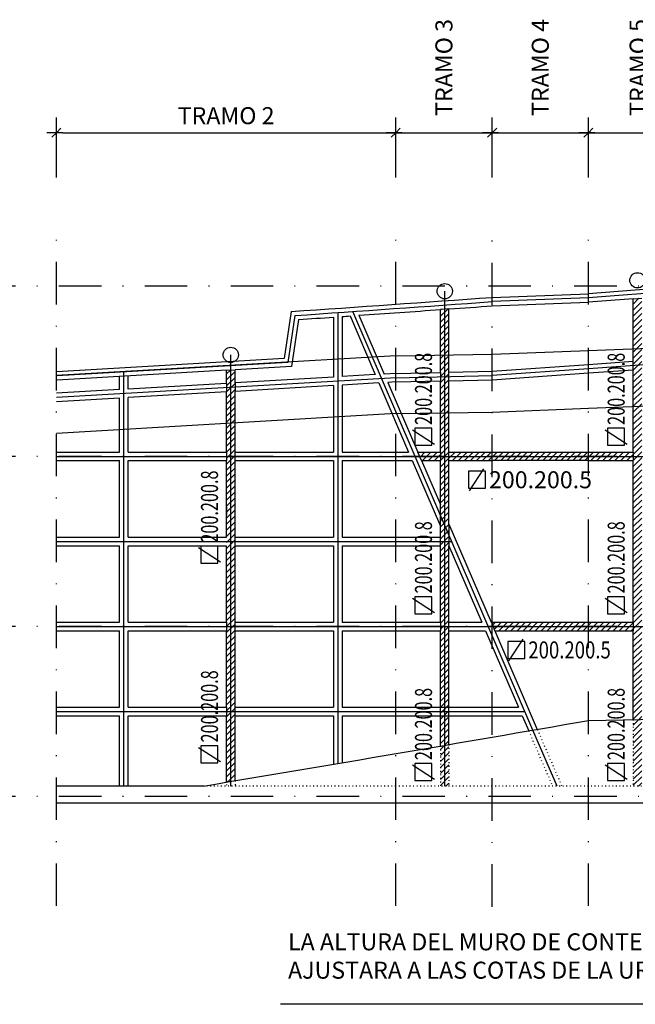
# Model space of a CAD drawing. Extents: x 3335 to 4132, y 58 to 612.
# Drawn here: x 3756 to 3828, y 58 to 174 of the extents above; entities that cross this region are included whole.
import ezdxf

# ---------------------------------------------------------------- set-up
doc = ezdxf.new("R2010")
doc.units = 0
doc.header["$LTSCALE"] = 10
doc.header["$MEASUREMENT"] = 0
doc.linetypes.add('DASHDOT', pattern=[1, 0.5, -0.25, 0, -0.25])
doc.linetypes.add('DOT2', pattern=[3.175, 0, -3.175])
doc.layers.get('0').update_dxf_attribs({"linetype": 'CONTINUOUS'})
doc.layers.get('DEFPOINTS').update_dxf_attribs({"linetype": 'CONTINUOUS'})
for name, color, linetype in [('0-SUPERFICIES_LINEAS_VISTA', 4, 'CONTINUOUS'), ('_AA_AUXILIAR', 1, 'CONTINUOUS'), ('_AA_EJES', 1, 'CONTINUOUS'), ('_AA_ESTRUCTURA_HR', 1, 'CONTINUOUS'), ('_AA_PERFIL_AC', 1, 'CONTINUOUS'), ('_AA_PROYECCION1', 1, 'CONTINUOUS'), ('_AA_PROYECCION2', 1, 'CONTINUOUS'), ('TEXTOS', 1, 'CONTINUOUS'), ('TRAMAS', 8, 'CONTINUOUS')]:
    doc.layers.add(name, color=color, linetype=linetype)
doc.styles.add('ROMANS', font='ROMANS.shx', dxfattribs={"height": 2})
doc.styles.add('ROMANS8', font='romans.shx')
doc.dimstyles.new('COTA1', dxfattribs={"dimtxt": 2, "dimasz": 0.75, "dimexe": 1.8, "dimexo": 5, "dimgap": 0.09, "dimtad": 0, "dimdec": 3, "dimzin": 0, "dimtxsty": 'ROMANS', "dimblk": 'COTA', "dimblk1": 'COTA', "dimblk2": 'COTA', "dimsah": 1, "dimcen": 1.5, "dimdle": 2, "dimclrd": 1, "dimclre": 1, "dimclrt": 1, "dimazin": 3, "dimtfac": 1, "dimtdec": 3, "dimtix": 1, "dimtofl": 0, "dimtmove": 0, "dimatfit": 3, "dimtvp": 1, "dimtolj": 1, "dimtzin": 0})
pattern_1 = [(45, (0, -1.5545), (-0.35355339, 0.35355339), [])]

# ---------------------------------------------------------------- blocks, each defined once
blk = doc.blocks.new('COTA')
at = {"color": 1, "linetype": 'CONTINUOUS'}
for p, q in [((-1, 0), (0, 0)), ((0, 0), (1.5, 0))]:
    blk.add_line(p, q, dxfattribs=at)
at = {"color": 6, "linetype": 'CONTINUOUS'}
for p, q in [((-0.71, -0.71), (0, 0)), ((0, 0), (0.71, 0.71))]:
    blk.add_line(p, q, dxfattribs=at)
blk = doc.blocks.new('*D19')
at = {"color": 1, "linetype": 'BYBLOCK'}
for p, q in [((3490.99, 155.93), (3490.99, 163.01)), ((3502.31, 155.93), (3502.31, 163.01)), ((3491.74, 161.21), (3501.56, 161.21))]:
    blk.add_line(p, q, dxfattribs=at)
at = {"layer": 'DEFPOINTS', "color": 0, "linetype": 'BYBLOCK'}
for p in [(3502.31, 161.21), (3490.99, 150.93), (3502.31, 150.93)]:
    blk.add_point(p, dxfattribs=at)
at = {"color": 1, "linetype": 'BYBLOCK', "xscale": 0.75, "yscale": 0.75, "zscale": 0.75, "rotation": 180}
blk.add_blockref('COTA', (3490.99, 161.21), dxfattribs=at)
at = {"color": 1, "linetype": 'BYBLOCK', "xscale": 0.75, "yscale": 0.75, "zscale": 0.75}
blk.add_blockref('COTA', (3502.31, 161.21), dxfattribs=at)
at = {"color": 1, "linetype": 'BYBLOCK', "insert": (3496.65, 168.88), "char_height": 2, "attachment_point": 5, "rotation": 90, "style": 'ROMANS'}
blk.add_mtext('\\A1;TRAMO 4', dxfattribs=at)
blk = doc.blocks.new('*D20')
at = {"color": 1, "linetype": 'BYBLOCK'}
for p, q in [((3502.31, 155.93), (3502.31, 163.01)), ((3513.99, 155.93), (3513.99, 163.01)), ((3503.06, 161.21), (3513.24, 161.21))]:
    blk.add_line(p, q, dxfattribs=at)
at = {"layer": 'DEFPOINTS', "color": 0, "linetype": 'BYBLOCK'}
for p in [(3513.99, 161.21), (3502.31, 150.93), (3513.99, 150.93)]:
    blk.add_point(p, dxfattribs=at)
at = {"color": 1, "linetype": 'BYBLOCK', "xscale": 0.75, "yscale": 0.75, "zscale": 0.75, "rotation": 180}
blk.add_blockref('COTA', (3502.31, 161.21), dxfattribs=at)
at = {"color": 1, "linetype": 'BYBLOCK', "xscale": 0.75, "yscale": 0.75, "zscale": 0.75}
blk.add_blockref('COTA', (3513.99, 161.21), dxfattribs=at)
at = {"color": 1, "linetype": 'BYBLOCK', "insert": (3508.15, 168.88), "char_height": 2, "attachment_point": 5, "rotation": 90, "style": 'ROMANS'}
blk.add_mtext('\\A1;TRAMO 5', dxfattribs=at)
blk = doc.blocks.new('*D18')
at = {"color": 1, "linetype": 'BYBLOCK'}
for p, q in [((3479.66, 155.93), (3479.66, 163.01)), ((3490.99, 155.93), (3490.99, 163.01)), ((3480.41, 161.21), (3490.24, 161.21))]:
    blk.add_line(p, q, dxfattribs=at)
at = {"layer": 'DEFPOINTS', "color": 0, "linetype": 'BYBLOCK'}
for p in [(3490.99, 161.21), (3479.66, 150.93), (3490.99, 150.93)]:
    blk.add_point(p, dxfattribs=at)
at = {"color": 1, "linetype": 'BYBLOCK', "xscale": 0.75, "yscale": 0.75, "zscale": 0.75, "rotation": 180}
blk.add_blockref('COTA', (3479.66, 161.21), dxfattribs=at)
at = {"color": 1, "linetype": 'BYBLOCK', "xscale": 0.75, "yscale": 0.75, "zscale": 0.75}
blk.add_blockref('COTA', (3490.99, 161.21), dxfattribs=at)
at = {"color": 1, "linetype": 'BYBLOCK', "insert": (3485.32, 168.88), "char_height": 2, "attachment_point": 5, "rotation": 90, "style": 'ROMANS'}
blk.add_mtext('\\A1;TRAMO 3', dxfattribs=at)
blk = doc.blocks.new('*D17')
at = {"color": 1, "linetype": 'BYBLOCK'}
for p, q in [((3439.75, 155.93), (3439.75, 163.01)), ((3479.66, 155.93), (3479.66, 163.01)), ((3440.5, 161.21), (3478.91, 161.21))]:
    blk.add_line(p, q, dxfattribs=at)
at = {"layer": 'DEFPOINTS', "color": 0, "linetype": 'BYBLOCK'}
for p in [(3479.66, 161.21), (3439.75, 150.93), (3479.66, 150.93)]:
    blk.add_point(p, dxfattribs=at)
at = {"color": 1, "linetype": 'BYBLOCK', "xscale": 0.75, "yscale": 0.75, "zscale": 0.75, "rotation": 180}
blk.add_blockref('COTA', (3439.75, 161.21), dxfattribs=at)
at = {"color": 1, "linetype": 'BYBLOCK', "xscale": 0.75, "yscale": 0.75, "zscale": 0.75}
blk.add_blockref('COTA', (3479.66, 161.21), dxfattribs=at)
at = {"color": 1, "linetype": 'BYBLOCK', "insert": (3459.71, 163.21), "char_height": 2, "attachment_point": 5, "style": 'ROMANS'}
blk.add_mtext('\\A1;TRAMO 2', dxfattribs=at)

msp = doc.modelspace()

# ---------------------------------------------------------------- hatches: boundary and pattern name
at = {"layer": 'TRAMAS', "linetype": 'CONTINUOUS'}
h = msp.add_hatch(dxfattribs=at)
h.set_pattern_fill('U', color=256, scale=0.5, angle=45, style=0, pattern_type=0)
h.set_pattern_definition(pattern_1)
h.paths.add_polyline_path([(3828.6733, 141.1312), (3828.1733, 141.0926), (3828.1733, 135.2065), (3828.6733, 135.226)])
h.paths.add_polyline_path([(3828.6733, 135.226), (3829.1733, 135.2454), (3829.1733, 141.1699), (3828.6733, 141.1312)])
h.paths.add_polyline_path([(3828.6733, 135.226), (3828.1733, 135.2065), (3828.1733, 133.7337), (3828.1733, 133.2322), (3828.6733, 133.2671)])
h.paths.add_polyline_path([(3828.6733, 133.2671), (3829.1733, 133.3021), (3829.1733, 133.8036), (3829.1733, 135.2454), (3828.6733, 135.226)])
h.paths.add_polyline_path([(3828.6733, 128.433), (3829.1733, 128.4522), (3829.1733, 132.8036), (3829.1733, 133.3021), (3828.6733, 133.2671)])
h.paths.add_polyline_path([(3828.6733, 133.2671), (3828.1733, 133.2322), (3828.1733, 132.7337), (3828.1733, 128.4137), (3828.6733, 128.433)])
h.paths.add_polyline_path([(3828.6733, 122.5607), (3829.1733, 122.5607), (3829.1733, 123.0607), (3829.1733, 128.4522), (3828.6733, 128.433)])
h.paths.add_polyline_path([(3828.1733, 123.0607), (3828.1733, 122.5607), (3828.6733, 122.5607), (3828.6733, 128.433), (3828.1733, 128.4137)])
h.paths.add_polyline_path([(3828.6733, 122.5607), (3828.1733, 122.5607), (3828.1733, 122.0607), (3828.1733, 103.0607), (3828.1733, 102.5607), (3828.6733, 102.5607)])
h.paths.add_polyline_path([(3828.6733, 102.5607), (3829.1733, 102.5607), (3829.1733, 103.0607), (3829.1733, 122.0607), (3829.1733, 122.5607), (3828.6733, 122.5607)])
h.paths.add_polyline_path([(3828.6733, 91.6225), (3829.1733, 91.632), (3829.1733, 102.0607), (3829.1733, 102.5607), (3828.6733, 102.5607)])
h.paths.add_polyline_path([(3828.6733, 102.5607), (3828.1733, 102.5607), (3828.1733, 102.0607), (3828.1733, 91.6131), (3828.6733, 91.6225)])
h.paths.add_polyline_path([(3828.1733, 83.8107), (3828.6733, 83.8107), (3828.6733, 91.6225), (3828.1733, 91.6131)])
h.paths.add_polyline_path([(3828.6733, 83.8107), (3829.1733, 83.8107), (3829.1733, 91.632), (3828.6733, 91.6225)])
h = msp.add_hatch(dxfattribs=at)
h.set_pattern_fill('U', color=256, scale=0.5, angle=45, style=0, pattern_type=0)
h.set_pattern_definition(pattern_1)
h.paths.add_polyline_path([(3806.0155, 139.8542), (3805.5155, 139.8185), (3805.5155, 134.466), (3806.0155, 134.4739)])
h.paths.add_polyline_path([(3806.0155, 134.4739), (3806.5155, 134.4817), (3806.5155, 139.8898), (3806.0155, 139.8542)])
h.paths.add_polyline_path([(3806.5155, 134.4817), (3806.0155, 134.4739), (3806.0155, 131.9424), (3806.5155, 131.9541), (3806.5155, 132.4542)])
h.paths.add_polyline_path([(3806.0155, 134.4739), (3805.5155, 134.466), (3805.5155, 132.4308), (3805.5155, 131.9306), (3806.0155, 131.9424)])
h.paths.add_polyline_path([(3806.0155, 131.9424), (3805.5155, 131.9306), (3805.5155, 131.4308), (3805.5155, 127.6724), (3806.0155, 127.6808)])
h.paths.add_polyline_path([(3806.0155, 127.6808), (3806.5155, 127.6892), (3806.5155, 131.4542), (3806.5155, 131.9541), (3806.0155, 131.9424)])
h.paths.add_polyline_path([(3806.0155, 122.5607), (3806.5155, 122.5607), (3806.5155, 123.0607), (3806.5155, 127.6892), (3806.0155, 127.6808)])
h.paths.add_polyline_path([(3806.0155, 127.6808), (3805.5155, 127.6724), (3805.5155, 123.0607), (3805.5155, 122.5607), (3806.0155, 122.5607)])
h.paths.add_polyline_path([(3806.0155, 122.5607), (3805.5155, 122.5607), (3805.5155, 122.0607), (3805.5155, 116.8954), (3805.5155, 115.6316), (3806.0155, 114.4709)])
h.paths.add_polyline_path([(3806.0155, 114.4709), (3806.5155, 113.3102), (3806.5155, 114.574), (3806.5155, 122.0607), (3806.5155, 122.5607), (3806.0155, 122.5607)])
h.paths.add_polyline_path([(3806.0155, 114.4709), (3805.5155, 115.6316), (3805.5155, 114.3678), (3805.5155, 113.0607), (3805.5155, 112.5607), (3806.0155, 112.5607)])
h.paths.add_polyline_path([(3806.5155, 113.3102), (3806.0155, 114.4709), (3806.0155, 112.5607), (3806.5155, 112.5607)])
h.paths.add_polyline_path([(3806.0155, 102.5607), (3806.5155, 102.5607), (3806.5155, 103.0607), (3806.5155, 112.0463), (3806.5155, 112.5607), (3806.0155, 112.5607)])
h.paths.add_polyline_path([(3806.0155, 112.5607), (3805.5155, 112.5607), (3805.5155, 112.0607), (3805.5155, 103.0607), (3805.5155, 102.5607), (3806.0155, 102.5607)])
h.paths.add_polyline_path([(3806.0155, 102.5607), (3805.5155, 102.5607), (3805.5155, 102.0607), (3805.5155, 93.0607), (3806.0155, 93.0607)])
h.paths.add_polyline_path([(3806.0155, 93.0607), (3806.5155, 93.0607), (3806.5155, 102.0607), (3806.5155, 102.5607), (3806.0155, 102.5607)])
h.paths.add_polyline_path([(3805.5155, 92.5607), (3806.0155, 92.5607), (3806.0155, 93.0607), (3805.5155, 93.0607)])
h.paths.add_polyline_path([(3806.0155, 92.5607), (3806.5155, 92.5607), (3806.5155, 93.0607), (3806.0155, 93.0607)])
h.paths.add_polyline_path([(3806.0155, 92.5607), (3806.0155, 92.0607), (3806.5155, 92.0607), (3806.5155, 92.5607)])
h.paths.add_polyline_path([(3805.5155, 92.5607), (3805.5155, 92.0607), (3806.0155, 92.0607), (3806.0155, 92.5607)])
h.paths.add_polyline_path([(3805.5155, 88.5172, 0.00001762), (3806.0155, 88.6027), (3806.0155, 92.0607), (3805.5155, 92.0607)])
h.paths.add_polyline_path([(3806.0155, 88.6027, 0.00001762), (3806.5155, 88.6882), (3806.5155, 92.0607), (3806.0155, 92.0607)])
h.paths.add_polyline_path([(3806.5155, 88.6882, -0.00001762), (3806.0155, 88.6027), (3806.0155, 83.8107), (3806.5155, 83.8107)])
h.paths.add_polyline_path([(3805.5155, 83.8107), (3806.0155, 83.8107), (3806.0155, 88.6027, -0.00001762), (3805.5155, 88.5172)])
h = msp.add_hatch(dxfattribs=at)
h.set_pattern_fill('U', color=256, scale=0.5, angle=45, style=0, pattern_type=0)
h.set_pattern_definition(pattern_1)
h.paths.add_polyline_path([(3780.3561, 131.1438), (3780.3561, 130.6429), (3780.8561, 130.6722), (3780.8561, 132.7104), (3780.3561, 132.6812)])
h.paths.add_polyline_path([(3780.8561, 130.6722), (3781.3561, 130.7014), (3781.3561, 131.2023), (3781.3561, 132.7396), (3780.8561, 132.7104)])
h.paths.add_polyline_path([(3780.8561, 130.6722), (3780.3561, 130.6429), (3780.3561, 130.1438), (3780.3561, 126.4202), (3780.8561, 126.4494)])
h.paths.add_polyline_path([(3780.8561, 126.4494), (3781.3561, 126.4786), (3781.3561, 130.2023), (3781.3561, 130.7014), (3780.8561, 130.6722)])
h.paths.add_polyline_path([(3780.8561, 126.4494), (3780.3561, 126.4202), (3780.3561, 123.0607), (3780.3561, 122.5607), (3780.8561, 122.5607)])
h.paths.add_polyline_path([(3781.3561, 126.4786), (3780.8561, 126.4494), (3780.8561, 122.5607), (3781.3561, 122.5607), (3781.3561, 123.0607)])
h.paths.add_polyline_path([(3780.8561, 122.5607), (3780.3561, 122.5607), (3780.3561, 122.0607), (3780.3561, 113.0607), (3780.3561, 112.5607), (3780.8561, 112.5607)])
h.paths.add_polyline_path([(3780.8561, 112.5607), (3781.3561, 112.5607), (3781.3561, 113.0607), (3781.3561, 122.0607), (3781.3561, 122.5607), (3780.8561, 122.5607)])
h.paths.add_polyline_path([(3780.8561, 112.5607), (3780.3561, 112.5607), (3780.3561, 112.0607), (3780.3561, 103.0607), (3780.3561, 102.5607), (3780.8561, 102.5607)])
h.paths.add_polyline_path([(3780.8561, 102.5607), (3781.3561, 102.5607), (3781.3561, 103.0607), (3781.3561, 112.0607), (3781.3561, 112.5607), (3780.8561, 112.5607)])
h.paths.add_polyline_path([(3780.3561, 93.0607), (3780.3561, 92.5607), (3780.8561, 92.5607), (3780.8561, 102.5607), (3780.3561, 102.5607), (3780.3561, 102.0607)])
h.paths.add_polyline_path([(3780.8561, 92.5607), (3781.3561, 92.5607), (3781.3561, 93.0607), (3781.3561, 102.0607), (3781.3561, 102.5607), (3780.8561, 102.5607)])
h.paths.add_polyline_path([(3780.8561, 92.5607), (3780.3561, 92.5607), (3780.3561, 92.0607), (3780.3561, 84.2609, 0.00001761), (3780.8561, 84.3446)])
h.paths.add_polyline_path([(3781.3561, 92.0607), (3781.3561, 92.5607), (3780.8561, 92.5607), (3780.8561, 84.3446, 0.00001761), (3781.3561, 84.4283)])
h = msp.add_hatch(dxfattribs=at)
h.set_pattern_fill('U', color=256, scale=0.5, angle=45, style=0, pattern_type=0)
h.set_pattern_definition(pattern_1)
h.paths.add_polyline_path([(3803.0751, 122.5607), (3803.2905, 122.0607), (3805.5155, 122.0607), (3805.5155, 122.5607)])
h.paths.add_polyline_path([(3805.5155, 122.5607), (3805.5155, 123.0607), (3802.8597, 123.0607), (3803.0751, 122.5607)])
h.paths.add_polyline_path([(3811.5853, 122.5607), (3811.5853, 123.0607), (3806.5155, 123.0607), (3806.5155, 122.5607)])
h.paths.add_polyline_path([(3822.9088, 122.5607), (3822.9088, 123.0607), (3811.5853, 123.0607), (3811.5853, 122.5607)])
h.paths.add_polyline_path([(3828.1733, 122.5607), (3828.1733, 123.0607), (3822.9088, 123.0607), (3822.9088, 122.5607)])
h.paths.add_polyline_path([(3806.5155, 122.5607), (3806.5155, 122.0607), (3811.5853, 122.0607), (3811.5853, 122.5607)])
h.paths.add_polyline_path([(3811.5853, 122.5607), (3811.5853, 122.0607), (3822.9088, 122.0607), (3822.9088, 122.5607)])
h.paths.add_polyline_path([(3828.1733, 122.0607), (3828.1733, 122.5607), (3822.9088, 122.5607), (3822.9088, 122.0607)])
h = msp.add_hatch(dxfattribs=at)
h.set_pattern_fill('U', color=256, scale=0.5, angle=45, style=0, pattern_type=0)
h.set_pattern_definition(pattern_1)
h.paths.add_polyline_path([(3811.7455, 102.5607), (3811.9058, 102.0607), (3822.9088, 102.0607), (3822.9088, 102.5607)])
h.paths.add_polyline_path([(3811.5853, 103.0607), (3811.7455, 102.5607), (3822.9088, 102.5607), (3822.9088, 103.0607)])
h.paths.add_polyline_path([(3828.1733, 102.5607), (3828.1733, 103.0607), (3822.9088, 103.0607), (3822.9088, 102.5607)])
h.paths.add_polyline_path([(3822.9088, 102.5607), (3822.9088, 102.0607), (3828.1733, 102.0607), (3828.1733, 102.5607)])

# ---------------------------------------------------------------- linework, layer by layer
at = {"layer": '0-SUPERFICIES_LINEAS_VISTA'}
msp.add_line((3760.351, 82.7004), (3760.351, 82.904), dxfattribs=at)
at = {"layer": '_AA_AUXILIAR'}
for centre in [(3828.6733, 143.2537), (3806.0155, 141.9766), (3780.8561, 134.4845)]:
    msp.add_circle(centre, 0.8978, dxfattribs=at)
at = {"layer": '_AA_EJES', "linetype": 'DASHDOT'}
for p, q in [((3760.351, 69.7219), (3760.351, 149.3789)), ((3800.2619, 69.7219), (3800.2619, 149.3789)), ((3811.5853, 69.6251), (3811.5853, 149.3789)), ((3822.9088, 69.7219), (3822.9088, 149.3789)), ((4008.0436, 142.5607), (3744.0762, 142.5607)), ((4008.0436, 122.5607), (3744.0762, 122.5607)), ((4008.0436, 102.5607), (3744.0762, 102.5607)), ((4008.0436, 82.5607), (3744.0762, 82.5607))]:
    msp.add_line(p, q, dxfattribs=at)
at = {"layer": '_AA_EJES'}
for p, q in [((3806.0155, 83.8107), (3806.0155, 141.9766)), ((3822.9088, 141.1843), (3811.5853, 140.7516)), ((3788.4041, 139.1146), (3787.5628, 133.6034)), ((3793.4358, 139.4649), (3793.4358, 86.4622)), ((3816.3907, 90.3854), (3795.1958, 139.5881)), ((3780.8561, 83.8107), (3780.8561, 134.4845)), ((3834.5895, 133.681, 0), (3822.9088, 132.8639, 0)), ((3768.2757, 83.8107), (3768.2757, 132.4757)), ((3800.2736, 131.8078), (3811.597, 132.0732, 0)), ((3822.9088, 132.8639, 0), (3811.5853, 132.0717, 0)), ((3760.351, 122.5607), (3877.8562, 122.5607)), ((3822.9088, 122.5607), (3834.5895, 122.5607)), ((3760.351, 112.5607), (3806.8383, 112.5607)), ((3760.351, 102.5607), (3877.8562, 102.5607)), ((3822.9088, 102.5607), (3834.5895, 102.5607)), ((3760.351, 92.5607), (3815.4537, 92.5607)), ((3819.2229, 83.8107), (3816.3907, 90.3854))]:
    msp.add_line(p, q, dxfattribs=at)
for points in [[(3843.2638, 136.8438), (3843.3652, 142.7649), (3822.9088, 141.1843)], [(3787.5628, 133.6034), (3760.4269, 132.0168)], [(3800.2911, 131.8085), (3760.3802, 129.475)]]:
    msp.add_lwpolyline(points, dxfattribs=at)
msp.add_arc((3153.1305, 9300.1764), 9183.0618, 273.96682385, 274.11181834, dxfattribs=at)
at = {"layer": '_AA_ESTRUCTURA_HR'}
for p, q in [((3822.9088, 91.5133), (3834.5895, 91.7347)), ((3777.6626, 83.8107), (3760.351, 83.8107)), ((3800.2619, 81.8107), (3760.351, 81.8107)), ((3811.5853, 81.8107), (3800.2619, 81.8107)), ((3822.9088, 81.8107), (3811.5853, 81.8107)), ((3834.5895, 81.8107), (3822.9088, 81.8107))]:
    msp.add_line(p, q, dxfattribs=at)
at = {"layer": '_AA_ESTRUCTURA_HR', "linetype": 'DOT2', "ltscale": 0.01}
for p, q in [((3800.2619, 83.8107), (3777.6626, 83.8107)), ((3811.5853, 83.8107), (3800.2619, 83.8107)), ((3822.9088, 83.8107), (3811.5853, 83.8107)), ((3834.5895, 83.8107), (3822.9088, 83.8107))]:
    msp.add_line(p, q, dxfattribs=at)
at = {"layer": '_AA_ESTRUCTURA_HR'}
msp.add_arc((2592.2345, 7183.92), 7198.3882, 279.47862533, 279.84394596, dxfattribs=at)
at = {"layer": '_AA_PERFIL_AC'}
for p, q in [((3822.9088, 135.0016), (3834.5895, 135.4563)), ((3800.2619, 134.384), (3811.5853, 134.5608)), ((3811.5853, 134.5608), (3822.9088, 135.0016)), ((3822.9088, 128.2108), (3834.5895, 128.6609)), ((3800.2619, 127.584), (3811.5853, 127.7745)), ((3811.5853, 127.7745), (3822.9088, 128.2108))]:
    msp.add_line(p, q, dxfattribs=at)
for points in [[(3800.2619, 134.384), (3760.351, 132.0505)], [(3800.2619, 127.584), (3760.351, 125.2505)]]:
    msp.add_lwpolyline(points, dxfattribs=at)
at = {"layer": '_AA_PROYECCION1'}
msp.add_line((3846.7028, 58.1506), (3786.7088, 58.1506), dxfattribs=at)
at = {"layer": '_AA_PROYECCION2'}
for p, q in [((3811.5853, 141.2529), (3822.9088, 141.6858)), ((3811.5853, 140.2529), (3822.9088, 140.6858)), ((3828.1733, 133.7337), (3828.1733, 141.0926)), ((3787.9702, 139.5857), (3787.1296, 134.0789)), ((3792.9358, 138.9312), (3792.9358, 131.8793)), ((3793.9358, 139.0011), (3793.9358, 131.9378)), ((3794.8759, 139.0669), (3797.8484, 132.1665)), ((3795.9328, 139.141), (3798.9104, 132.2286)), ((3805.5155, 132.4308), (3805.5155, 139.8185)), ((3806.5155, 132.4542), (3806.5155, 139.8898)), ((3788.8383, 138.6459), (3787.9961, 133.1279)), ((3811.5853, 132.573, 0), (3822.9088, 133.3653, 0)), ((3822.9088, 133.3653, 0), (3828.1733, 133.7337, 0)), ((3767.7757, 130.4082), (3767.7757, 131.9456)), ((3768.7757, 130.4667), (3768.7757, 132.0041)), ((3780.3561, 131.1438), (3780.3561, 132.6812)), ((3781.3561, 131.2023), (3781.3561, 132.7396)), ((3800.2619, 132.3076), (3805.5155, 132.4308, 0)), ((3806.5155, 132.4542, 0), (3811.5853, 132.573, 0)), ((3811.5853, 131.573, 0), (3822.9088, 132.3653, 0)), ((3822.9088, 132.3653, 0), (3828.1733, 132.7337, 0)), ((3828.1733, 123.0607), (3828.1733, 132.7337)), ((3792.9358, 130.8793), (3792.9358, 123.0607)), ((3793.9358, 130.9378), (3793.9358, 123.0607)), ((3798.2685, 131.1911), (3801.7709, 123.0607)), ((3799.3306, 131.2532), (3802.8597, 123.0607)), ((3800.2619, 131.3076), (3805.5155, 131.4308, 0)), ((3805.5155, 123.0607), (3805.5155, 131.4308)), ((3806.5155, 131.4542, 0), (3811.5853, 131.573, 0)), ((3806.5155, 123.0607), (3806.5155, 131.4542)), ((3780.3561, 123.0607), (3780.3561, 130.1438)), ((3781.3561, 123.0607), (3781.3561, 130.2023)), ((3767.7757, 123.0607), (3767.7757, 129.4082)), ((3768.7757, 123.0607), (3768.7757, 129.4667)), ((3760.351, 123.0607), (3767.7757, 123.0607)), ((3768.7757, 123.0607), (3780.3561, 123.0607)), ((3781.3561, 123.0607), (3792.9358, 123.0607)), ((3793.9358, 123.0607), (3800.2619, 123.0607)), ((3800.2619, 123.0607), (3801.7709, 123.0607)), ((3802.8597, 123.0607), (3805.5155, 123.0607)), ((3806.5155, 123.0607), (3811.5853, 123.0607)), ((3811.5853, 123.0607), (3822.9088, 123.0607)), ((3822.9088, 123.0607), (3828.1733, 123.0607)), ((3760.351, 122.0607), (3767.7757, 122.0607)), ((3767.7757, 113.0607), (3767.7757, 122.0607)), ((3768.7757, 113.0607), (3768.7757, 122.0607)), ((3768.7757, 122.0607), (3780.3561, 122.0607)), ((3780.3561, 113.0607), (3780.3561, 122.0607)), ((3781.3561, 113.0607), (3781.3561, 122.0607)), ((3781.3561, 122.0607), (3792.9358, 122.0607)), ((3792.9358, 122.0607), (3792.9358, 113.0607)), ((3793.9358, 122.0607), (3793.9358, 113.0607)), ((3793.9358, 122.0607), (3800.2619, 122.0607)), ((3800.2619, 122.0607), (3802.2016, 122.0607)), ((3802.2016, 122.0607), (3805.5155, 114.3678)), ((3803.2905, 122.0607), (3805.5155, 116.8954)), ((3803.2905, 122.0607), (3805.5155, 122.0607)), ((3805.5155, 116.8954), (3805.5155, 122.0607)), ((3806.5155, 114.574), (3806.5155, 122.0607)), ((3806.5155, 122.0607), (3811.5853, 122.0607)), ((3822.9088, 122.0607), (3811.5853, 122.0607)), ((3822.9088, 122.0607), (3828.1733, 122.0607)), ((3828.1733, 103.0607), (3828.1733, 122.0607)), ((3805.5155, 113.0607), (3805.5155, 114.3678)), ((3806.5155, 114.574), (3811.475, 103.0607)), ((3760.351, 113.0607), (3767.7757, 113.0607)), ((3768.7757, 113.0607), (3780.3561, 113.0607)), ((3781.3561, 113.0607), (3792.9358, 113.0607)), ((3793.9358, 113.0607), (3805.5155, 113.0607)), ((3760.351, 112.0607), (3767.7757, 112.0607)), ((3767.7757, 103.0607), (3767.7757, 112.0607)), ((3768.7757, 112.0607), (3780.3561, 112.0607)), ((3768.7757, 103.0607), (3768.7757, 112.0607)), ((3780.3561, 103.0607), (3780.3561, 112.0607)), ((3781.3561, 112.0607), (3792.9358, 112.0607)), ((3781.3561, 103.0607), (3781.3561, 112.0607)), ((3792.9358, 112.0607), (3792.9358, 103.0607)), ((3793.9358, 112.0607), (3793.9358, 103.0607)), ((3793.9358, 112.0607), (3805.5155, 112.0607)), ((3805.5155, 103.0607), (3805.5155, 112.0607)), ((3806.5155, 112.0463), (3810.3862, 103.0607)), ((3806.5155, 103.0607), (3806.5155, 112.0463)), ((3760.351, 103.0607), (3767.7757, 103.0607)), ((3768.7757, 103.0607), (3780.3561, 103.0607)), ((3781.3561, 103.0607), (3792.9358, 103.0607)), ((3793.9358, 103.0607), (3800.2619, 103.0607)), ((3800.2619, 103.0607), (3805.5155, 103.0607)), ((3806.5155, 103.0607), (3810.3862, 103.0607)), ((3811.475, 103.0607), (3811.5853, 103.0607)), ((3811.5853, 103.0607), (3822.9088, 103.0607)), ((3822.9088, 103.0607), (3828.1733, 103.0607)), ((3760.351, 102.0607), (3767.7757, 102.0607)), ((3767.7757, 93.0607), (3767.7757, 102.0607)), ((3768.7757, 93.0607), (3768.7757, 102.0607)), ((3768.7757, 102.0607), (3780.3561, 102.0607)), ((3780.3561, 93.0607), (3780.3561, 102.0607)), ((3781.3561, 93.0607), (3781.3561, 102.0607)), ((3781.3561, 102.0607), (3792.9358, 102.0607)), ((3792.9358, 102.0607), (3792.9358, 93.0607)), ((3793.9358, 102.0607), (3793.9358, 93.0607)), ((3793.9358, 102.0607), (3800.2619, 102.0607)), ((3800.2619, 102.0607), (3805.5155, 102.0607)), ((3805.5155, 88.5172), (3805.5155, 102.0607)), ((3806.5155, 102.0607), (3810.817, 102.0607)), ((3806.5155, 88.6882), (3806.5155, 102.0607)), ((3810.817, 102.0607), (3814.6939, 93.0607)), ((3811.9058, 102.0607), (3816.8975, 90.4728)), ((3811.9058, 102.0607), (3822.9088, 102.0607)), ((3822.9088, 102.0607), (3828.1733, 102.0607)), ((3828.1733, 91.6131), (3828.1733, 102.0607)), ((3760.351, 93.0607), (3767.7757, 93.0607)), ((3768.7757, 93.0607), (3780.3561, 93.0607)), ((3781.3561, 93.0607), (3792.9358, 93.0607)), ((3793.9358, 93.0607), (3814.6939, 93.0607)), ((3760.351, 92.0607), (3767.7757, 92.0607)), ((3767.7757, 83.8107), (3767.7757, 92.0607)), ((3768.7757, 92.0607), (3780.3561, 92.0607)), ((3768.7757, 83.8107), (3768.7757, 92.0607)), ((3780.3561, 84.2609), (3780.3561, 92.0607)), ((3781.3561, 92.0607), (3792.9358, 92.0607)), ((3781.3561, 84.4283), (3781.3561, 92.0607)), ((3792.9358, 92.0607), (3792.9358, 86.3776)), ((3793.9358, 92.0607), (3793.9358, 86.5468)), ((3793.9358, 92.0607), (3815.1247, 92.0607)), ((3815.1247, 92.0607), (3815.884, 90.2979))]:
    msp.add_line(p, q, dxfattribs=at)
at = {"layer": '_AA_PROYECCION2', "linetype": 'DOT2', "ltscale": 0.01}
for p, q in [((3828.1733, 91.6131), (3828.1733, 83.8107)), ((3815.884, 90.2979), (3818.6785, 83.8107)), ((3816.8975, 90.4728), (3819.7673, 83.8107)), ((3805.5155, 88.5172), (3805.5155, 83.8107)), ((3806.5155, 88.6882), (3806.5155, 83.8107)), ((3780.3561, 84.4094), (3780.3561, 83.8107)), ((3781.3561, 84.4283), (3781.3561, 83.8107))]:
    msp.add_line(p, q, dxfattribs=at)
at = {"layer": '_AA_PROYECCION2'}
for points in [[(3843.7732, 137.3872), (3843.8745, 143.3058), (3822.9088, 141.6858)], [(3828.1733, 141.0926), (3822.9088, 140.6858)], [(3787.1296, 134.0789), (3760.3977, 132.516)], [(3787.9961, 133.1279), (3781.3561, 132.7396)], [(3780.3561, 132.6812), (3760.4561, 131.5177)], [(3797.8484, 132.1665), (3793.9358, 131.9378)], [(3800.2619, 132.3076), (3798.9104, 132.2286)], [(3780.3561, 131.1438), (3768.7757, 130.4667)], [(3792.9358, 131.8793), (3781.3561, 131.2023)], [(3792.9358, 130.8793), (3781.3561, 130.2023)], [(3798.2685, 131.1911), (3793.9358, 130.9378)], [(3800.2619, 131.3076), (3799.3306, 131.2532)], [(3767.7757, 130.4082), (3760.351, 129.9741)], [(3780.3561, 130.1438), (3768.7757, 129.4667)], [(3767.7757, 129.4082), (3760.351, 128.9741)]]:
    msp.add_lwpolyline(points, dxfattribs=at)
for centre, start, end in [((3153.1305, 9300.1764), 273.96432644, 274.11204262), ((3153.1305, 9299.1764), 274.08032793, 274.11204262), ((3153.1305, 9299.1764), 273.96975628, 273.9953848), ((3153.1305, 9299.1764), 274.00163965, 274.00751992), ((3153.1305, 9299.1764), 274.01413085, 274.07407247)]:
    msp.add_arc(centre, 9182.5618, start, end, dxfattribs=at)
at = {"layer": 'TEXTOS', "linetype": 'CONTINUOUS'}
for p, q in [((3804.7993, 123.964), (3802.2346, 125.6453)), ((3827.4517, 123.964), (3824.887, 125.6453)), ((3808.9217, 118.5231), (3810.6031, 121.0879)), ((3779.6345, 110.1204), (3777.0698, 111.8017)), ((3804.7939, 104.1525), (3802.2292, 105.8338)), ((3827.4517, 104.1525), (3824.887, 105.8338)), ((3813.5498, 98.5231), (3815.2312, 101.0879)), ((3779.6345, 86.6359), (3777.0698, 88.3172)), ((3804.7939, 84.5654), (3802.2292, 86.2467)), ((3827.4517, 84.5654), (3824.887, 86.2467))]:
    msp.add_line(p, q, dxfattribs=at)
for points in [[(3802.5109, 125.8578), (3802.5109, 123.8578), (3804.5109, 123.8578), (3804.5109, 125.8578)], [(3825.1687, 125.8578), (3825.1687, 123.8578), (3827.1687, 123.8578), (3827.1687, 125.8578)], [(3777.3515, 112.0142), (3777.3515, 110.0142), (3779.3515, 110.0142), (3779.3515, 112.0142)], [(3802.5109, 106.0463), (3802.5109, 104.0463), (3804.5109, 104.0463), (3804.5109, 106.0463)], [(3825.1687, 106.0463), (3825.1687, 104.0463), (3827.1687, 104.0463), (3827.1687, 106.0463)], [(3777.3515, 88.5297), (3777.3515, 86.5297), (3779.3515, 86.5297), (3779.3515, 88.5297)], [(3802.5109, 86.4592), (3802.5109, 84.4592), (3804.5109, 84.4592), (3804.5109, 86.4592)], [(3825.1687, 86.4592), (3825.1687, 84.4592), (3827.1687, 84.4592), (3827.1687, 86.4592)]]:
    msp.add_lwpolyline(points, close=True, dxfattribs=at)
at = {"layer": 'TEXTOS', "linetype": 'CONTINUOUS', "elevation": 0}
for points in [[(3810.8155, 120.8061), (3808.8155, 120.8061), (3808.8155, 118.8061), (3810.8155, 118.8061)], [(3815.4436, 100.8061), (3813.4436, 100.8061), (3813.4436, 98.8061), (3815.4436, 98.8061)]]:
    msp.add_lwpolyline(points, close=True, dxfattribs=at)
at = {"layer": 'TRAMAS', "linetype": 'CONTINUOUS'}
for p, q in [((3828.1733, 141.0926), (3829.1733, 141.1699)), ((3806.5155, 139.8898), (3805.5155, 139.8185)), ((3828.1733, 132.7337), (3828.1733, 133.7337, 0)), ((3780.3561, 132.6812), (3781.3561, 132.7396)), ((3805.5155, 132.4308, 0), (3805.5155, 131.4308)), ((3806.5155, 131.4542), (3806.5155, 132.4542)), ((3780.3561, 131.1438), (3780.3561, 130.1438)), ((3781.3561, 131.2023), (3781.3561, 130.2023)), ((3780.3561, 123.0607), (3780.3561, 122.0607)), ((3781.3561, 122.0607), (3781.3561, 123.0607)), ((3803.2905, 122.0607), (3802.8597, 123.0607)), ((3805.5155, 123.0607), (3805.5155, 122.0607)), ((3806.5155, 122.0607), (3806.5155, 123.0607)), ((3828.1733, 123.0607), (3828.1733, 122.0607)), ((3780.3561, 116.5927), (3780.3561, 115.5927)), ((3805.5155, 114.3678), (3805.5155, 116.8954)), ((3806.5155, 114.574), (3806.5155, 112.0463)), ((3781.3561, 112.0607), (3781.3561, 113.0607)), ((3805.5155, 112.0607), (3805.5155, 113.0607)), ((3780.3561, 103.0607), (3780.3561, 102.0607)), ((3781.3561, 102.0607), (3781.3561, 103.0607)), ((3805.5155, 103.0607), (3805.5155, 102.0607)), ((3806.5155, 102.0607), (3806.5155, 103.0607)), ((3811.9058, 102.0607), (3811.5853, 103.0607)), ((3828.1733, 103.0607), (3828.1733, 102.0607)), ((3780.3561, 93.0607), (3780.3561, 92.0607)), ((3781.3561, 92.0607), (3781.3561, 93.0607))]:
    msp.add_line(p, q, dxfattribs=at)

# ---------------------------------------------------------------- texts
at = {"layer": '_AA_PROYECCION1', "insert": (3787.5883, 63.5694), "char_height": 2, "width": 61.0543, "attachment_point": 4, "style": 'ROMANS'}
msp.add_mtext('LA ALTURA DEL MURO DE CONTENCION SE AJUSTARA A LAS COTAS DE LA URBANIZACION', dxfattribs=at)
at = {"layer": 'TEXTOS', "linetype": 'CONTINUOUS', "style": 'ROMANS8', "width": 0.7}
for p in [(3804.5155, 126.2605), (3827.1733, 126.2605), (3779.3561, 112.4169), (3804.5155, 106.449), (3827.1733, 106.449), (3779.3561, 88.9324), (3804.5155, 86.8619), (3827.1733, 86.8619)]:
    msp.add_text('200.200.8', height=2, rotation=90, dxfattribs=at).set_placement(p)
at = {"layer": 'TEXTOS', "linetype": 'CONTINUOUS', "style": 'ROMANS8'}
msp.add_text('200.200.5', height=2, dxfattribs=at).set_placement((3811.2182, 118.8107))
at = {"layer": 'TEXTOS', "linetype": 'CONTINUOUS', "style": 'ROMANS8', "width": 0.8}
msp.add_text('200.200.5', height=2, dxfattribs=at).set_placement((3815.8463, 98.8107))

# ---------------------------------------------------------------- dimensions: what is measured, and where the dimension line sits
at = {"layer": 'TEXTOS', "linetype": 'CONTINUOUS'}
for base, p1, p2, text, picture, middle in [((3811.5853, 160.6096), (3800.2619, 150.3312), (3811.5853, 150.3312), 'TRAMO 3', '*D18', (3805.9236, 168.2804)), ((3822.9087, 160.6096), (3811.5853, 150.3312), (3822.9087, 150.3312), 'TRAMO 4', '*D19', (3817.247, 168.2804)), ((3834.5895, 160.6096), (3822.9088, 150.3312), (3834.5895, 150.3312), 'TRAMO 5', '*D20', (3828.7491, 168.2804))]:
    dim = msp.add_linear_dim(base=base, p1=p1, p2=p2, text=text, dimstyle='COTA1', dxfattribs=at)
    dim.commit()
    dim.dimension.update_dxf_attribs({"geometry": picture, "text_midpoint": middle, "dimtype": 128, "text_rotation": 90, "insert": (320.5991, -0.6022)})
dim = msp.add_linear_dim(base=(3800.2619, 160.6096), p1=(3760.351, 150.3312), p2=(3800.2619, 150.3312), text='TRAMO 2', dimstyle='COTA1', dxfattribs=at)
dim.commit()
dim.dimension.update_dxf_attribs({"geometry": '*D17', "text_midpoint": (3780.3065, 162.6096), "insert": (320.5991, -0.6022)})

doc.saveas('drawing.dxf')
